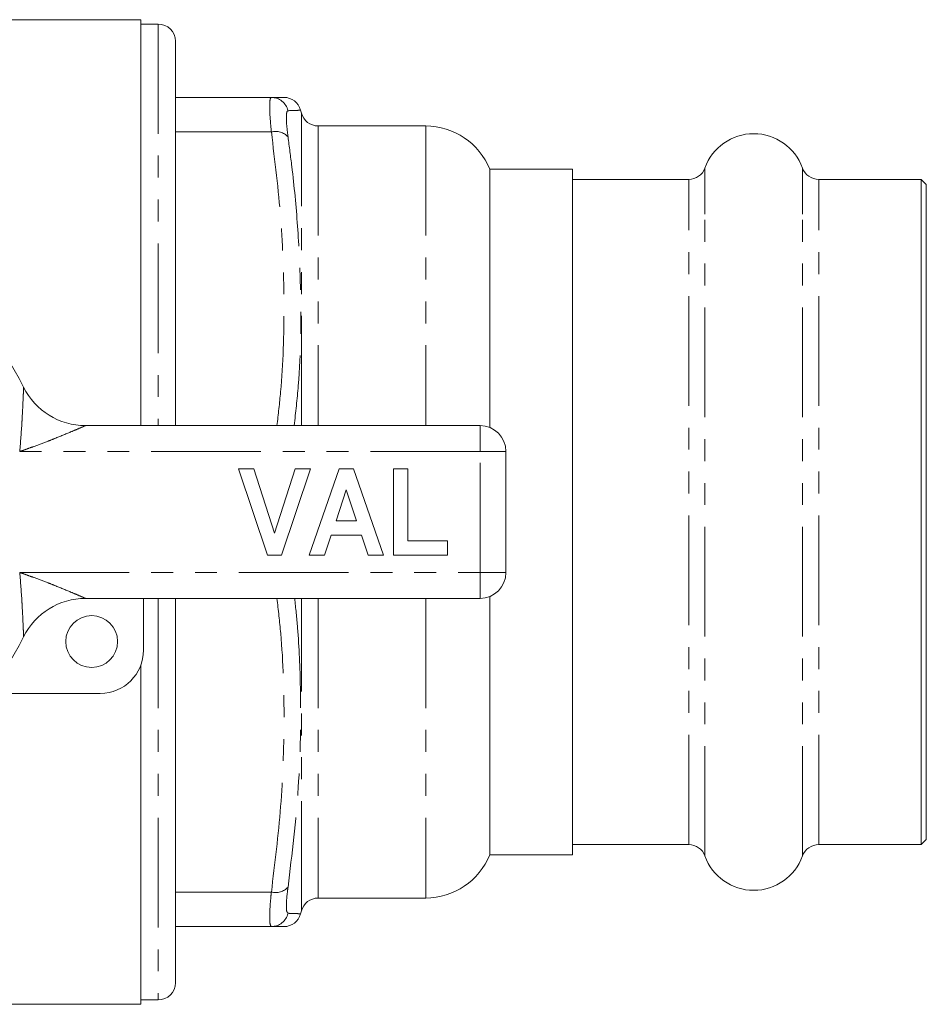
# Model space of a CAD drawing. Units: millimetres. Extents: x 137 to 270, y 82 to 275.
# Drawn here: x 218 to 270, y 82 to 139 of the extents above; entities that cross this region are included whole.
import ezdxf

# ---------------------------------------------------------------- set-up
doc = ezdxf.new("R2010")
doc.units = ezdxf.units.MM
doc.linetypes.add('PHANTOM', pattern=[12.7, 6.35, -1.27, 1.27, -1.27, 1.27, -1.27])

msp = doc.modelspace()

# ---------------------------------------------------------------- linework, layer by layer
at = {"color": 7, "linetype": 'Continuous', "lineweight": 15}
for p, q in [((224.584, 139.19), (209.848, 139.19)), ((224.584, 115.69), (224.584, 139.19)), ((225.584, 138.94), (224.584, 138.94)), ((226.584, 137.94), (226.584, 115.69)), ((232.142, 134.69), (226.584, 134.69)), ((233.886, 133.781), (233.838, 133.959)), ((241.084, 133.04), (234.852, 133.04)), ((249.584, 130.54), (244.792, 130.54)), ((244.792, 130.54), (244.792, 115.582)), ((249.584, 127.881), (249.584, 130.54)), ((256.319, 129.94), (249.584, 129.94)), ((269.784, 129.94), (263.85, 129.94)), ((270.084, 129.64), (269.784, 129.94)), ((269.784, 127.361), (269.784, 129.94)), ((270.084, 127.101), (270.084, 129.64)), ((249.584, 90.84), (249.584, 127.881)), ((269.784, 91.44), (269.784, 127.361)), ((270.084, 91.74), (270.084, 127.101)), ((221.374, 115.69), (244.234, 115.69)), ((245.734, 114.19), (245.734, 107.19)), ((231.915, 108.19), (230.234, 113.19)), ((230.234, 113.19), (231.118, 113.19)), ((231.118, 113.19), (232.318, 109.472)), ((232.318, 109.472), (233.513, 113.19)), ((234.401, 113.19), (232.727, 108.19)), ((233.513, 113.19), (234.401, 113.19)), ((234.337, 108.19), (236.062, 113.19)), ((236.062, 113.19), (236.899, 113.19)), ((236.899, 113.19), (238.632, 108.19)), ((239.209, 108.19), (239.209, 113.19)), ((239.209, 113.19), (240.042, 113.19)), ((240.042, 113.19), (240.042, 109.023)), ((236.484, 111.972), (235.889, 110.177)), ((237.081, 110.177), (236.484, 111.972)), ((235.889, 110.177), (237.081, 110.177)), ((235.612, 109.344), (235.23, 108.19)), ((237.36, 109.344), (235.612, 109.344)), ((237.743, 108.19), (237.36, 109.344)), ((240.042, 109.023), (242.35, 109.023)), ((242.35, 109.023), (242.35, 108.19)), ((232.727, 108.19), (231.915, 108.19)), ((235.23, 108.19), (234.337, 108.19)), ((238.632, 108.19), (237.743, 108.19)), ((242.35, 108.19), (239.209, 108.19)), ((244.234, 105.69), (221.374, 105.69)), ((224.734, 105.69), (224.734, 102.69)), ((226.584, 105.69), (226.584, 83.44)), ((244.792, 105.798), (244.792, 90.84)), ((224.584, 82.19), (224.584, 101.837)), ((222.234, 100.19), (215.636, 100.19)), ((249.584, 91.44), (256.319, 91.44)), ((263.85, 91.44), (269.784, 91.44)), ((269.784, 91.44), (270.084, 91.74)), ((244.792, 90.84), (249.584, 90.84)), ((234.852, 88.34), (241.084, 88.34)), ((233.838, 87.421), (233.886, 87.599)), ((232.142, 86.69), (226.584, 86.69)), ((189.441, 82.19), (224.584, 82.19)), ((224.584, 82.44), (225.584, 82.44))]:
    msp.add_line(p, q, dxfattribs=at)
at = {"color": 8, "linetype": 'PHANTOM', "lineweight": 0}
for p, q in [((225.584, 138.94), (225.584, 115.69)), ((233.886, 130.688), (233.886, 133.781)), ((234.852, 133.04), (234.852, 115.69)), ((241.084, 133.04), (241.084, 115.69)), ((232.142, 132.69), (226.584, 132.69)), ((233.886, 115.69), (233.886, 130.688)), ((257.26, 127.935), (257.26, 130.602)), ((262.908, 127.935), (262.908, 130.602)), ((256.319, 127.361), (256.319, 129.94)), ((263.85, 127.361), (263.85, 129.94)), ((257.26, 90.778), (257.26, 127.935)), ((262.908, 90.778), (262.908, 127.935)), ((256.319, 91.44), (256.319, 127.361)), ((263.85, 91.44), (263.85, 127.361)), ((244.234, 114.19), (244.234, 115.69)), ((244.234, 114.19), (217.563, 114.19)), ((244.234, 107.19), (244.234, 114.19)), ((244.234, 114.19), (245.734, 114.19)), ((217.563, 107.19), (244.234, 107.19)), ((244.234, 107.19), (245.734, 107.19)), ((244.234, 105.69), (244.234, 107.19)), ((225.584, 105.69), (225.584, 82.44)), ((233.886, 87.599), (233.886, 105.69)), ((234.852, 105.69), (234.852, 88.34)), ((241.084, 105.69), (241.084, 88.34)), ((232.142, 88.69), (226.584, 88.69))]:
    msp.add_line(p, q, dxfattribs=at)
at = {"color": 7, "linetype": 'Continuous', "lineweight": 15}
msp.add_circle((221.734, 103.19), 1.5, dxfattribs=at)
for centre, radius, start, end in [((225.584, 137.94), 1, 0, 90), ((232.875, 133.69), 1, 15.3754, 90), ((234.852, 134.04), 1, 195, 270), ((241.084, 129.04), 4, 22.0243, 90), ((260.084, 129.59), 3, 19.7246, 160.2754), ((256.319, 130.94), 1, 270, 340.2754), ((263.85, 130.94), 1, 199.7246, 270), ((203.234, 110.69), 16.25, 26.3878, 153.6122), ((221.374, 119.69), 4, 206.3878, 270), ((244.234, 114.19), 1.5, 0, 90), ((244.234, 107.19), 1.5, 270, 0), ((221.374, 101.69), 4, 90, 153.6122), ((203.234, 110.69), 16.25, 206.3878, 333.6122), ((222.234, 102.69), 2.5, 270, 0), ((256.319, 90.44), 1, 19.7246, 90), ((263.85, 90.44), 1, 90, 160.2754), ((241.084, 92.34), 4, 270, 337.9757), ((260.084, 91.79), 3, 199.7246, 340.2754), ((234.852, 87.34), 1, 90, 165), ((232.875, 87.69), 1, 270, 344.4693), ((225.584, 83.44), 1, 270, 0)]:
    msp.add_arc(centre, radius, start, end, dxfattribs=at)
at = {"color": 8, "linetype": 'PHANTOM', "lineweight": 0}
for centre, start, end in [((232.139, 133.696), 13.1177, 89.856), ((232.383, 131.726), 43.1869, 104.0686), ((232.383, 89.654), 255.9314, 316.8131), ((232.139, 87.684), 270.144, 346.8823)]:
    msp.add_arc(centre, 0.994, start, end, dxfattribs=at)
for points, knots in [([(232.142, 132.69), (232.109, 133.049), (232.043, 133.768), (232.041, 134.456), (232.09, 134.679), (232.135, 134.689), (232.142, 134.69)], [0, 0, 0, 0, 0.314556, 0.629703, 0.942485, 1, 1, 1, 1]), ([(233.108, 133.921), (233.101, 133.92), (233.056, 133.911), (233.007, 133.741), (233.009, 133.22), (233.075, 132.677), (233.108, 132.406)], [0, 0, 0, 0, 0.0575532, 0.3703465, 0.6853802, 1, 1, 1, 1]), ([(233.793, 133.947), (233.787, 133.946), (233.773, 133.946), (233.35, 133.93), (233.108, 133.921)], [0, 0, 0, 0, 0.426526, 1, 1, 1, 1]), ([(232.467, 115.69), (232.543, 116.341), (232.811, 118.641), (232.927, 122.64), (232.758, 127.666), (232.347, 131.015), (232.142, 132.69)], [0, 0, 0, 0, 0.11514, 0.407088, 0.703512, 1, 1, 1, 1]), ([(233.108, 132.406), (233.183, 131.834), (233.41, 130.117), (233.688, 127.242), (233.884, 123.012), (233.853, 119.15), (233.551, 116.459), (233.464, 115.69)], [0, 0, 0, 0, 0.1033587, 0.3101056, 0.5171936, 0.8619039, 1, 1, 1, 1]), ([(217.563, 114.19), (217.564, 114.195), (217.617, 114.754), (217.669, 115.468), (217.726, 116.459), (217.753, 117.014), (217.773, 117.484), (217.783, 117.72), (217.79, 117.87), (217.791, 117.911), (217.791, 117.912), (217.791, 117.912)], [0, 0, 0, 0, 0.003538, 0.389565, 0.492526, 0.706789, 0.791003, 0.876761, 0.931674, 0.995492, 1, 1, 1, 1]), ([(221.374, 115.69), (221.374, 115.69), (221.374, 115.69), (221.333, 115.672), (221.197, 115.612), (220.948, 115.504), (220.449, 115.292), (219.827, 115.036), (219.096, 114.749), (218.538, 114.539), (217.991, 114.34), (217.711, 114.241), (217.568, 114.192), (217.563, 114.19)], [0, 0, 0, 0, 0.004196, 0.05549, 0.117833, 0.171251, 0.29266, 0.515889, 0.620998, 0.808192, 0.902388, 0.996708, 1, 1, 1, 1]), ([(217.791, 103.468), (217.791, 103.468), (217.791, 103.469), (217.79, 103.51), (217.783, 103.66), (217.773, 103.896), (217.753, 104.366), (217.726, 104.921), (217.669, 105.912), (217.617, 106.626), (217.564, 107.185), (217.563, 107.19)], [0, 0, 0, 0, 0.004508, 0.068326, 0.123239, 0.208997, 0.293211, 0.507474, 0.610435, 0.996462, 1, 1, 1, 1]), ([(217.563, 107.19), (217.568, 107.188), (217.711, 107.139), (217.991, 107.04), (218.538, 106.841), (219.096, 106.631), (219.827, 106.344), (220.449, 106.088), (220.948, 105.876), (221.197, 105.768), (221.333, 105.708), (221.374, 105.69), (221.374, 105.69), (221.374, 105.69)], [0, 0, 0, 0, 0.003292, 0.097612, 0.191808, 0.379002, 0.484111, 0.70734, 0.828749, 0.882167, 0.94451, 0.995804, 1, 1, 1, 1]), ([(232.142, 88.69), (232.345, 90.339), (232.75, 93.638), (232.928, 98.638), (232.817, 102.663), (232.544, 105.014), (232.465, 105.69)], [0, 0, 0, 0, 0.292007, 0.583953, 0.880375, 1, 1, 1, 1]), ([(233.496, 105.69), (233.554, 105.124), (233.731, 103.403), (233.881, 99.75), (233.8, 94.729), (233.339, 90.895), (233.108, 88.974)], [0, 0, 0, 0, 0.101595, 0.308713, 0.653474, 1, 1, 1, 1]), ([(233.108, 88.974), (233.101, 88.922), (233.056, 88.591), (233.007, 88.057), (233.009, 87.557), (233.075, 87.492), (233.108, 87.459)], [0, 0, 0, 0, 0.057553, 0.370346, 0.68538, 1, 1, 1, 1]), ([(232.142, 86.69), (232.109, 86.732), (232.043, 86.816), (232.041, 87.476), (232.09, 88.182), (232.135, 88.622), (232.142, 88.69)], [0, 0, 0, 0, 0.314556, 0.629703, 0.942485, 1, 1, 1, 1]), ([(233.108, 87.459), (233.184, 87.456), (233.412, 87.448), (233.673, 87.438), (233.86, 87.43), (233.809, 87.433), (233.793, 87.433)], [0, 0, 0, 0, 0.171064, 0.513241, 0.855983, 1, 1, 1, 1])]:
    msp.add_open_spline(points, degree=3, knots=knots, dxfattribs=at)
at = {"color": 7, "linetype": 'Continuous', "lineweight": 15}
for points, knots in [([(232.142, 134.69), (232.349, 134.69), (232.763, 134.69), (232.838, 134.69), (232.875, 134.69)], [0, 0, 0, 0, 0.500053, 1, 1, 1, 1]), ([(232.872, 86.69), (232.838, 86.69), (232.769, 86.69), (232.352, 86.69), (232.142, 86.69)], [0, 0, 0, 0, 0.496141, 1, 1, 1, 1])]:
    msp.add_open_spline(points, degree=3, knots=knots, dxfattribs=at)

doc.saveas('drawing.dxf')
